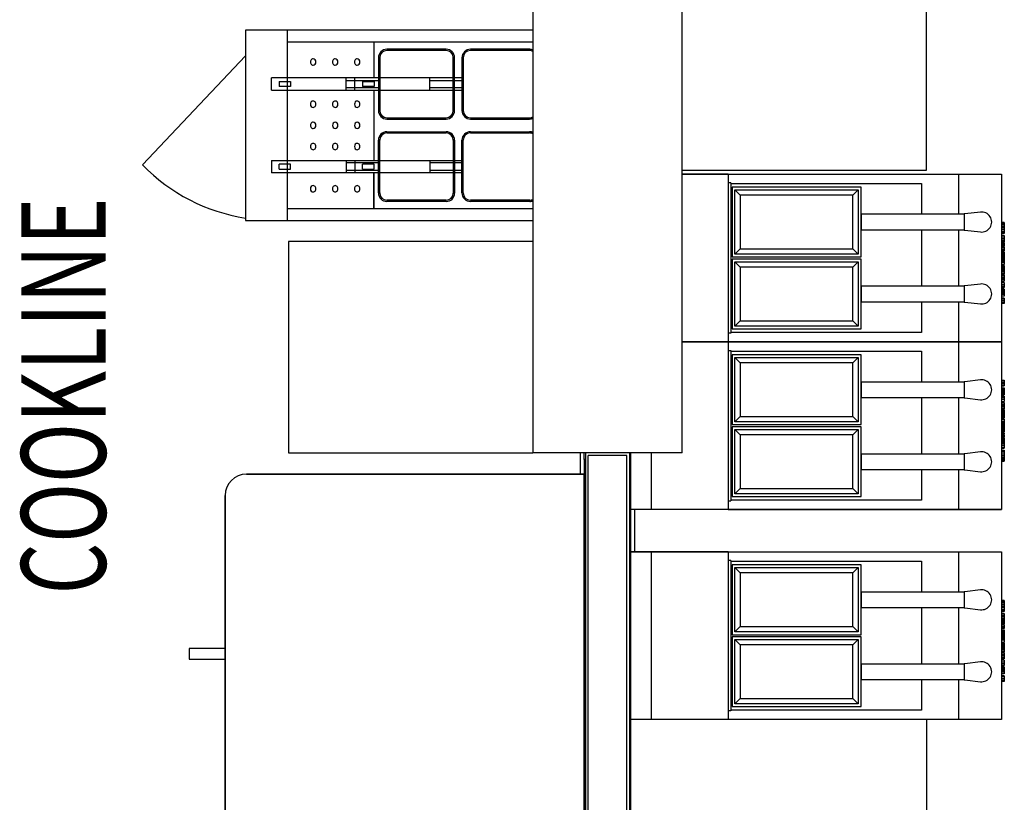
# Model space of a CAD drawing. Extents: x -18763 to 152779, y -147 to 50400.
# Drawn here: x -11322 to -8992, y 28752 to 30604 of the extents above; entities that cross this region are included whole.
import ezdxf

# ---------------------------------------------------------------- set-up
doc = ezdxf.new("R2010")
doc.units = 0
for name, color, linetype in [('X-2499-GF-B$0$A-GENM', 11, 'CONTINUOUS'), ('X-2499-GF-B$0$A-WALL', 8, 'CONTINUOUS'), ('X-2499-GF-B$0$A-WALL-1', 8, 'CONTINUOUS'), ('X-2499-GF-B$0$G-ANNO-TEXT-1', 31, 'CONTINUOUS'), ('X-2499-GF-B$0$Q-SPCQ', 11, 'CONTINUOUS'), ('X-2499-GF-B$0$Q-SPCQ-2', 11, 'CONTINUOUS'), ('X-XREF', 7, 'CONTINUOUS')]:
    doc.layers.add(name, color=color, linetype=linetype)
doc.styles.add('X-2499-GF-B$0$EDG', font='edg.shx', dxfattribs={"width": 0.9})

# ---------------------------------------------------------------- blocks, each defined once
blk = doc.blocks.new('X-2499-GF-B')
at = {"layer": 'X-2499-GF-B$0$A-GENM'}
for p, q in [((-9645.5, 30238.6), (-9754.5, 30238.6)), ((-9754.5, 30238.6), (-9645.5, 30238.6)), ((-9645.5, 30238.6), (-9100.1, 30238.6)), ((-9645.5, 30238.6), (-9645.5, 29841.8)), ((-9645.5, 30238.6), (-9100.1, 30238.6)), ((-9100.1, 30238.6), (-8998.5, 30238.6)), ((-9100.1, 30238.6), (-8998.5, 30238.6)), ((-9100.1, 30144.4), (-9100.1, 30238.6)), ((-8998.5, 30238.6), (-8998.5, 29841.8)), ((-9639.1, 30218), (-9645.5, 30218)), ((-9639.1, 30218), (-9639.1, 29862.4)), ((-9639.1, 30216.4), (-9188.3, 30216.4)), ((-9331.2, 30207.9), (-9636, 30207.9)), ((-9636, 30207.9), (-9636, 30125.3)), ((-9629.7, 30201.5), (-9337.6, 30201.5)), ((-9629.7, 30049.1), (-9629.7, 30201.5)), ((-9629.7, 30201.5), (-9617, 30188.8)), ((-9350.3, 30188.8), (-9337.6, 30201.5)), ((-9337.6, 30201.5), (-9337.6, 30049.1)), ((-9331.2, 30042.8), (-9331.2, 30207.9)), ((-9188.3, 30216.4), (-9188.3, 30144.4)), ((-9350.3, 30188.8), (-9617, 30188.8)), ((-9617, 30188.8), (-9617, 30061.8)), ((-9350.3, 30061.8), (-9350.3, 30188.8)), ((-9048.6, 30148.9), (-9085.3, 30144.4)), ((-9636, 30125.3), (-9636, 30042.8)), ((-9331.2, 30144.4), (-9086.9, 30144.4)), ((-9331.2, 30144.4), (-9331.2, 30106.3)), ((-9085.3, 30144.4), (-9086.9, 30144.4)), ((-9086.9, 30144.4), (-9086.9, 30106.3)), ((-9086.9, 30144.4), (-9086.9, 30106.3)), ((-9086.9, 30106.3), (-9331.2, 30106.3)), ((-9188.3, 30106.3), (-9188.3, 29974.1)), ((-9100.1, 29974.1), (-9100.1, 30106.3)), ((-9086.9, 30106.3), (-9085.3, 30106.3)), ((-9085.3, 30106.3), (-9048.6, 30101.8)), ((-8992.1, 30123.9), (-8998.5, 30123.9)), ((-8992.1, 30123.1), (-8998.5, 30123.1)), ((-8992.1, 30121.3), (-8998.5, 30121.3)), ((-8992.1, 30121.2), (-8998.5, 30121.2)), ((-8992.1, 30119.2), (-8998.5, 30119.2)), ((-8992.1, 30117.9), (-8998.5, 30117.9)), ((-8992.1, 30114.3), (-8998.5, 30114.3)), ((-8992.1, 30110.6), (-8998.5, 30110.6)), ((-8992.1, 30106.8), (-8998.5, 30106.8)), ((-8992.1, 30102.2), (-8998.5, 30102.2)), ((-8992.1, 30123.9), (-8992.1, 30123.1)), ((-8992.1, 30123.1), (-8992.1, 30121.3)), ((-8992.1, 30121.2), (-8992.1, 30119.2)), ((-8992.1, 30119.2), (-8992.1, 30117.9)), ((-8992.1, 30117.9), (-8992.1, 30114.3)), ((-8992.1, 30114.3), (-8992.1, 30110.6)), ((-8992.1, 30110.6), (-8992.1, 30106.8)), ((-8992.1, 30106.8), (-8992.1, 30102.2)), ((-8992.1, 30102.2), (-8992.1, 30098.8)), ((-8992.1, 30098.8), (-8998.5, 30098.8)), ((-8992.1, 30097.8), (-8998.5, 30097.8)), ((-8992.1, 30093.2), (-8998.5, 30093.2)), ((-8992.1, 30093.1), (-8998.5, 30093.1)), ((-8992.1, 30092.5), (-8998.5, 30092.5)), ((-8992.1, 30091.5), (-8998.5, 30091.5)), ((-8992.1, 30087.2), (-8998.5, 30087.2)), ((-8992.1, 30085.6), (-8998.5, 30085.6)), ((-8992.1, 30081.6), (-8998.5, 30081.6)), ((-8992.1, 30080), (-8998.5, 30080)), ((-8992.1, 30079.6), (-8998.5, 30079.6)), ((-8992.1, 30098.8), (-8992.1, 30097.8)), ((-8992.1, 30093.2), (-8992.1, 30092.5)), ((-8992.1, 30092.5), (-8992.1, 30091.5)), ((-8992.1, 30091.5), (-8992.1, 30087.2)), ((-8992.1, 30087.2), (-8992.1, 30085.6)), ((-8992.1, 30085.6), (-8992.1, 30081.6)), ((-8992.1, 30081.6), (-8992.1, 30080)), ((-8992.1, 30079.6), (-8992.1, 30077.4)), ((-9629.7, 30049.1), (-9617, 30061.8)), ((-9617, 30061.8), (-9350.3, 30061.8)), ((-9337.6, 30049.1), (-9350.3, 30061.8)), ((-8992.1, 30078.2), (-8998.5, 30078.2)), ((-8992.1, 30077.4), (-8998.5, 30077.4)), ((-8992.1, 30076.3), (-8998.5, 30076.3)), ((-8992.1, 30074.9), (-8998.5, 30074.9)), ((-8992.1, 30073.2), (-8998.5, 30073.2)), ((-8992.1, 30073.1), (-8998.5, 30073.1)), ((-8992.1, 30071.8), (-8998.5, 30071.8)), ((-8992.1, 30071.8), (-8998.5, 30071.8)), ((-8992.1, 30070), (-8998.5, 30070)), ((-8998.5, 30068.2), (-8992.1, 30068.2)), ((-8992.1, 30067.2), (-8998.5, 30067.2)), ((-8992.1, 30066.6), (-8998.5, 30066.6)), ((-8992.1, 30065.1), (-8998.5, 30065.1)), ((-8992.1, 30061.5), (-8998.5, 30061.5)), ((-8992.1, 30060.5), (-8998.5, 30060.5)), ((-8992.1, 30057.2), (-8998.5, 30057.2)), ((-8992.1, 30076.3), (-8992.1, 30074.9)), ((-8992.1, 30074.9), (-8992.1, 30073.1)), ((-8992.1, 30073.1), (-8992.1, 30071.8)), ((-8992.1, 30071.8), (-8992.1, 30070)), ((-8992.1, 30070), (-8992.1, 30068.2)), ((-8992.1, 30066.6), (-8992.1, 30061.5)), ((-8992.1, 30060.5), (-8992.1, 30057.2)), ((-9636, 30042.8), (-9331.2, 30042.8)), ((-9636, 30037.6), (-9636, 29955.1)), ((-9331.2, 30037.6), (-9636, 30037.6)), ((-9337.6, 30049.1), (-9629.7, 30049.1)), ((-9331.2, 29872.5), (-9331.2, 30037.6)), ((-8998.5, 30054.6), (-8992.1, 30054.6)), ((-8992.1, 30051.1), (-8998.5, 30051.1)), ((-8992.1, 30048.3), (-8998.5, 30048.3)), ((-8992.1, 30046.9), (-8998.5, 30046.9)), ((-8992.1, 30043.8), (-8998.5, 30043.8)), ((-8992.1, 30041.5), (-8998.5, 30041.5)), ((-8992.1, 30039.6), (-8998.5, 30039.6)), ((-8992.1, 30036.7), (-8998.5, 30036.7)), ((-8992.1, 30033.8), (-8998.5, 30033.8)), ((-8992.1, 30032.1), (-8998.5, 30032.1)), ((-8992.1, 30054.6), (-8992.1, 30051.2)), ((-8992.1, 30051.1), (-8992.1, 30048.3)), ((-8992.1, 30048.3), (-8992.1, 30046.9)), ((-8992.1, 30046.9), (-8992.1, 30043.8)), ((-8992.1, 30043.8), (-8992.1, 30041.5)), ((-8992.1, 30041.5), (-8992.1, 30039.6)), ((-8992.1, 30038.8), (-8992.1, 30036.7)), ((-8992.1, 30036.7), (-8992.1, 30033.8)), ((-8992.1, 30033.8), (-8992.1, 30032.1)), ((-8992.1, 30032.1), (-8992.1, 30031.5)), ((-9629.7, 29878.9), (-9629.7, 30031.3)), ((-9629.7, 30031.3), (-9337.6, 30031.3)), ((-9617, 30018.6), (-9629.7, 30031.3)), ((-9617, 30018.6), (-9617, 29891.6)), ((-9350.3, 30018.6), (-9617, 30018.6)), ((-9350.3, 30018.6), (-9337.6, 30031.3)), ((-9350.3, 29891.6), (-9350.3, 30018.6)), ((-9337.6, 30031.3), (-9337.6, 29878.9)), ((-8992.1, 30032.1), (-8998.5, 30032.1)), ((-8992.1, 30031.5), (-8998.5, 30031.5)), ((-8992.1, 30031.3), (-8998.5, 30031.3)), ((-8992.1, 30029.5), (-8998.5, 30029.5)), ((-8992.1, 30024.5), (-8998.5, 30024.5)), ((-8992.1, 30022.6), (-8998.5, 30022.6)), ((-8992.1, 30021.9), (-8998.5, 30021.9)), ((-8992.1, 30019.7), (-8998.5, 30019.7)), ((-8992.1, 30016.9), (-8998.5, 30016.9)), ((-8992.1, 30014.5), (-8998.5, 30014.5)), ((-8992.1, 30012.8), (-8998.5, 30012.8)), ((-8998.5, 30012.5), (-8992.1, 30012.5)), ((-8992.1, 30012), (-8998.5, 30012)), ((-8998.5, 30011.9), (-8992.1, 30011.9)), ((-8992.1, 30011.2), (-8998.5, 30011.2)), ((-8992.1, 30031.3), (-8992.1, 30029.5)), ((-8992.1, 30029.5), (-8992.1, 30024.5)), ((-8992.1, 30022.6), (-8992.1, 30021.9)), ((-8992.1, 30021.9), (-8992.1, 30019.7)), ((-8992.1, 30019.7), (-8992.1, 30016.9)), ((-8992.1, 30016.9), (-8992.1, 30014.5)), ((-8992.1, 30014.5), (-8992.1, 30012.8)), ((-8992.1, 30012.8), (-8992.1, 30011.9)), ((-8992.1, 30011.9), (-8992.1, 30011.2)), ((-8992.1, 30011.2), (-8992.1, 30007.9)), ((-8992.1, 30007.9), (-8998.5, 30007.9)), ((-8992.1, 30007.3), (-8998.5, 30007.3)), ((-8992.1, 30003.9), (-8998.5, 30003.9)), ((-8992.1, 30002.2), (-8998.5, 30002.2)), ((-8992.1, 30000.7), (-8998.5, 30000.7)), ((-8992.1, 29998.9), (-8998.5, 29998.9)), ((-8992.1, 29995), (-8998.5, 29995)), ((-8992.1, 29993.6), (-8998.5, 29993.6)), ((-8992.1, 29992.6), (-8998.5, 29992.6)), ((-8992.1, 29989), (-8998.5, 29989)), ((-8992.1, 29985.5), (-8998.5, 29985.5)), ((-8992.1, 30007.3), (-8992.1, 30003.9)), ((-8992.1, 30003.9), (-8992.1, 30002.2)), ((-8992.1, 30000.7), (-8992.1, 29998.9)), ((-8992.1, 29998.9), (-8992.1, 29995)), ((-8992.1, 29995), (-8992.1, 29993.6)), ((-8992.1, 29993.6), (-8992.1, 29992.6)), ((-8992.1, 29992.2), (-8992.1, 29989)), ((-8992.1, 29989), (-8992.1, 29985.5)), ((-9331.2, 29974.1), (-9086.9, 29974.1)), ((-9331.2, 29974.1), (-9331.2, 29936)), ((-9085.3, 29974.1), (-9086.9, 29974.1)), ((-9086.9, 29974.1), (-9086.9, 29936)), ((-9086.9, 29974.1), (-9086.9, 29936)), ((-9048.6, 29978.6), (-9085.3, 29974.1)), ((-8992.1, 29982.5), (-8998.5, 29982.5)), ((-8992.1, 29977.4), (-8998.5, 29977.4)), ((-8992.1, 29973.4), (-8998.5, 29973.4)), ((-8992.1, 29970.1), (-8998.5, 29970.1)), ((-8992.1, 29969.2), (-8998.5, 29969.2)), ((-8992.1, 29966.8), (-8998.5, 29966.8)), ((-8992.1, 29966.1), (-8998.5, 29966.1)), ((-8992.1, 29963.7), (-8998.5, 29963.7)), ((-8992.1, 29982.5), (-8992.1, 29977.4)), ((-8992.1, 29977.4), (-8992.1, 29973.4)), ((-8992.1, 29973.4), (-8992.1, 29970.1)), ((-8992.1, 29966.8), (-8992.1, 29966.1)), ((-8992.1, 29966.1), (-8992.1, 29963.7)), ((-8992.1, 29963.7), (-8992.1, 29961.1)), ((-9636, 29955.1), (-9636, 29872.5)), ((-8992.1, 29961.1), (-8998.5, 29961.1)), ((-8992.1, 29958.6), (-8998.5, 29958.6)), ((-8992.1, 29957), (-8998.5, 29957)), ((-8992.1, 29956.4), (-8998.5, 29956.4)), ((-8992.1, 29956.2), (-8998.5, 29956.2)), ((-8992.1, 29953.9), (-8998.5, 29953.9)), ((-8992.1, 29950.2), (-8998.5, 29950.2)), ((-8992.1, 29945.5), (-8998.5, 29945.5)), ((-8992.1, 29945.3), (-8998.5, 29945.3)), ((-8992.1, 29944.7), (-8998.5, 29944.7)), ((-8992.1, 29943.7), (-8998.5, 29943.7)), ((-8992.1, 29939.4), (-8998.5, 29939.4)), ((-8992.1, 29961.1), (-8992.1, 29958.6)), ((-8992.1, 29958.6), (-8992.1, 29957)), ((-8992.1, 29957), (-8992.1, 29956.4)), ((-8992.1, 29956.2), (-8992.1, 29953.9)), ((-8992.1, 29953.9), (-8992.1, 29950.2)), ((-8992.1, 29945.5), (-8992.1, 29944.7)), ((-8992.1, 29944.7), (-8992.1, 29943.7)), ((-8992.1, 29943.7), (-8992.1, 29939.4)), ((-8992.1, 29939.4), (-8992.1, 29937.9)), ((-9086.9, 29936), (-9331.2, 29936)), ((-9188.3, 29936), (-9188.3, 29864)), ((-9100.1, 29841.8), (-9100.1, 29936)), ((-9086.9, 29936), (-9085.3, 29936)), ((-9085.3, 29936), (-9048.6, 29931.5)), ((-8992.1, 29937.9), (-8998.5, 29937.9)), ((-8992.1, 29933.9), (-8998.5, 29933.9)), ((-8992.1, 29932.2), (-8998.5, 29932.2)), ((-8992.1, 29937.9), (-8992.1, 29933.9)), ((-8992.1, 29933.9), (-8992.1, 29932.2)), ((-9636, 29872.5), (-9331.2, 29872.5)), ((-9617, 29891.6), (-9629.7, 29878.9)), ((-9337.6, 29878.9), (-9629.7, 29878.9)), ((-9617, 29891.6), (-9350.3, 29891.6)), ((-9337.6, 29878.9), (-9350.3, 29891.6)), ((-9639.1, 29862.4), (-9645.5, 29862.4)), ((-9188.3, 29864), (-9639.1, 29864)), ((-9645.5, 29841.8), (-9754.5, 29841.8)), ((-9754.5, 29841.8), (-9645.5, 29841.8)), ((-9100.1, 29841.8), (-9645.5, 29841.8)), ((-9645.5, 29841.8), (-9645.5, 29444.9)), ((-9645.5, 29841.8), (-9100.1, 29841.8)), ((-8998.5, 29841.8), (-9100.1, 29841.8)), ((-9100.1, 29841.8), (-8998.5, 29841.8)), ((-9100.1, 29747.5), (-9100.1, 29841.8)), ((-8998.5, 29841.8), (-8998.5, 29444.9)), ((-9645.5, 29821.1), (-9639.1, 29821.1)), ((-9639.1, 29821.1), (-9639.1, 29465.5)), ((-9639.1, 29819.5), (-9188.3, 29819.5)), ((-9331.2, 29811), (-9636, 29811)), ((-9636, 29811), (-9636, 29728.5)), ((-9629.7, 29804.7), (-9337.6, 29804.7)), ((-9629.7, 29652.3), (-9629.7, 29804.7)), ((-9629.7, 29804.7), (-9617, 29792)), ((-9350.3, 29792), (-9337.6, 29804.7)), ((-9337.6, 29804.7), (-9337.6, 29652.3)), ((-9331.2, 29645.9), (-9331.2, 29811)), ((-9188.3, 29819.5), (-9188.3, 29747.5)), ((-9350.3, 29792), (-9617, 29792)), ((-9617, 29792), (-9617, 29665)), ((-9350.3, 29665), (-9350.3, 29792)), ((-9331.2, 29747.5), (-9086.9, 29747.5)), ((-9331.2, 29747.5), (-9331.2, 29709.4)), ((-9085.3, 29747.5), (-9086.9, 29747.5)), ((-9086.9, 29747.5), (-9086.9, 29709.4)), ((-9086.9, 29747.5), (-9086.9, 29709.4)), ((-9048.6, 29752), (-9085.3, 29747.5)), ((-8998.5, 29751.4), (-8992.1, 29751.4)), ((-8998.5, 29749.7), (-8992.1, 29749.7)), ((-8998.5, 29745.7), (-8992.1, 29745.7)), ((-8998.5, 29744.1), (-8992.1, 29744.1)), ((-8998.5, 29739.8), (-8992.1, 29739.8)), ((-8998.5, 29738.8), (-8992.1, 29738.8)), ((-8998.5, 29738.2), (-8992.1, 29738.2)), ((-8998.5, 29738.1), (-8992.1, 29738.1)), ((-8998.5, 29733.3), (-8992.1, 29733.3)), ((-8998.5, 29729.7), (-8992.1, 29729.7)), ((-8992.1, 29751.4), (-8992.1, 29749.7)), ((-8992.1, 29749.7), (-8992.1, 29745.7)), ((-8992.1, 29745.7), (-8992.1, 29744.1)), ((-8992.1, 29744.1), (-8992.1, 29739.8)), ((-8992.1, 29739.8), (-8992.1, 29738.8)), ((-8992.1, 29738.8), (-8992.1, 29738.1)), ((-8992.1, 29733.3), (-8992.1, 29729.7)), ((-8992.1, 29729.7), (-8992.1, 29727.4)), ((-9636, 29728.5), (-9636, 29645.9)), ((-9086.9, 29709.4), (-9331.2, 29709.4)), ((-9188.3, 29709.4), (-9188.3, 29577.2)), ((-9100.1, 29577.2), (-9100.1, 29709.4)), ((-9086.9, 29709.4), (-9085.3, 29709.4)), ((-9085.3, 29709.4), (-9048.6, 29704.9)), ((-8998.5, 29727.4), (-8992.1, 29727.4)), ((-8998.5, 29727.1), (-8992.1, 29727.1)), ((-8998.5, 29726.5), (-8992.1, 29726.5)), ((-8998.5, 29724.9), (-8992.1, 29724.9)), ((-8998.5, 29722.5), (-8992.1, 29722.5)), ((-8998.5, 29719.8), (-8992.1, 29719.8)), ((-8998.5, 29717.5), (-8992.1, 29717.5)), ((-8998.5, 29716.7), (-8992.1, 29716.7)), ((-8998.5, 29714.4), (-8992.1, 29714.4)), ((-8998.5, 29713.4), (-8992.1, 29713.4)), ((-8998.5, 29710.1), (-8992.1, 29710.1)), ((-8998.5, 29706.1), (-8992.1, 29706.1)), ((-8992.1, 29727.1), (-8992.1, 29726.5)), ((-8992.1, 29726.5), (-8992.1, 29724.9)), ((-8992.1, 29724.9), (-8992.1, 29722.5)), ((-8992.1, 29722.5), (-8992.1, 29719.8)), ((-8992.1, 29719.8), (-8992.1, 29717.5)), ((-8992.1, 29717.5), (-8992.1, 29716.7)), ((-8992.1, 29713.4), (-8992.1, 29710.1)), ((-8992.1, 29710.1), (-8992.1, 29706.1)), ((-8992.1, 29706.1), (-8992.1, 29701)), ((-8998.5, 29701), (-8992.1, 29701)), ((-8998.5, 29698.1), (-8992.1, 29698.1)), ((-8998.5, 29694.5), (-8992.1, 29694.5)), ((-8998.5, 29690.9), (-8992.1, 29690.9)), ((-8998.5, 29690), (-8992.1, 29690)), ((-8998.5, 29688.5), (-8992.1, 29688.5)), ((-8998.5, 29684.6), (-8992.1, 29684.6)), ((-8998.5, 29682.8), (-8992.1, 29682.8)), ((-8992.1, 29698.1), (-8992.1, 29694.5)), ((-8992.1, 29694.5), (-8992.1, 29691.3)), ((-8992.1, 29690.9), (-8992.1, 29690)), ((-8992.1, 29690), (-8992.1, 29688.5)), ((-8992.1, 29688.5), (-8992.1, 29684.6)), ((-8992.1, 29684.6), (-8992.1, 29682.8)), ((-9629.7, 29652.3), (-9617, 29665)), ((-9617, 29665), (-9350.3, 29665)), ((-9337.6, 29652.3), (-9350.3, 29665)), ((-8998.5, 29681.3), (-8992.1, 29681.3)), ((-8998.5, 29679.7), (-8992.1, 29679.7)), ((-8998.5, 29676.2), (-8992.1, 29676.2)), ((-8998.5, 29675.6), (-8992.1, 29675.6)), ((-8998.5, 29672.4), (-8992.1, 29672.4)), ((-8992.1, 29671.6), (-8998.5, 29671.6)), ((-8998.5, 29671.5), (-8992.1, 29671.5)), ((-8992.1, 29671), (-8998.5, 29671)), ((-8998.5, 29670.8), (-8992.1, 29670.8)), ((-8998.5, 29669.1), (-8992.1, 29669.1)), ((-8998.5, 29666.6), (-8992.1, 29666.6)), ((-8998.5, 29663.8), (-8992.1, 29663.8)), ((-8998.5, 29661.6), (-8992.1, 29661.6)), ((-8998.5, 29660.9), (-8992.1, 29660.9)), ((-8992.1, 29681.3), (-8992.1, 29679.7)), ((-8992.1, 29679.7), (-8992.1, 29676.2)), ((-8992.1, 29675.6), (-8992.1, 29672.4)), ((-8992.1, 29672.4), (-8992.1, 29671.6)), ((-8992.1, 29671.6), (-8992.1, 29670.8)), ((-8992.1, 29670.8), (-8992.1, 29669.1)), ((-8992.1, 29669.1), (-8992.1, 29666.6)), ((-8992.1, 29666.6), (-8992.1, 29663.8)), ((-8992.1, 29663.8), (-8992.1, 29661.6)), ((-8992.1, 29661.6), (-8992.1, 29660.9)), ((-9636, 29645.9), (-9331.2, 29645.9)), ((-9636, 29640.7), (-9636, 29558.2)), ((-9331.2, 29640.7), (-9636, 29640.7)), ((-9337.6, 29652.3), (-9629.7, 29652.3)), ((-9331.2, 29475.6), (-9331.2, 29640.7)), ((-8998.5, 29659), (-8992.1, 29659)), ((-8998.5, 29654.1), (-8992.1, 29654.1)), ((-8998.5, 29652.2), (-8992.1, 29652.2)), ((-8998.5, 29652), (-8992.1, 29652)), ((-8998.5, 29651.5), (-8992.1, 29651.5)), ((-8998.5, 29651.4), (-8992.1, 29651.4)), ((-8998.5, 29649.7), (-8992.1, 29649.7)), ((-8998.5, 29646.8), (-8992.1, 29646.8)), ((-8998.5, 29644), (-8992.1, 29644)), ((-8998.5, 29642), (-8992.1, 29642)), ((-8998.5, 29639.7), (-8992.1, 29639.7)), ((-8998.5, 29636.6), (-8992.1, 29636.6)), ((-8992.1, 29659), (-8992.1, 29654.1)), ((-8992.1, 29654.1), (-8992.1, 29652.2)), ((-8992.1, 29652), (-8992.1, 29651.4)), ((-8992.1, 29651.4), (-8992.1, 29649.7)), ((-8992.1, 29649.7), (-8992.1, 29646.8)), ((-8992.1, 29646.8), (-8992.1, 29644.8)), ((-8992.1, 29644), (-8992.1, 29642)), ((-8992.1, 29642), (-8992.1, 29639.7)), ((-8992.1, 29639.7), (-8992.1, 29636.6)), ((-8992.1, 29636.6), (-8992.1, 29635.2)), ((-9629.7, 29482), (-9629.7, 29634.4)), ((-9629.7, 29634.4), (-9337.6, 29634.4)), ((-9617, 29621.7), (-9629.7, 29634.4)), ((-9617, 29621.7), (-9617, 29494.7)), ((-9350.3, 29621.7), (-9617, 29621.7)), ((-9350.3, 29621.7), (-9337.6, 29634.4)), ((-9350.3, 29494.7), (-9350.3, 29621.7)), ((-9337.6, 29634.4), (-9337.6, 29482)), ((-8998.5, 29635.2), (-8992.1, 29635.2)), ((-8998.5, 29632.5), (-8992.1, 29632.5)), ((-8992.1, 29629), (-8998.5, 29629)), ((-8998.5, 29626.4), (-8992.1, 29626.4)), ((-8998.5, 29623.1), (-8992.1, 29623.1)), ((-8998.5, 29622), (-8992.1, 29622)), ((-8998.5, 29618.5), (-8992.1, 29618.5)), ((-8998.5, 29616.9), (-8992.1, 29616.9)), ((-8998.5, 29616.3), (-8992.1, 29616.3)), ((-8992.1, 29615.4), (-8998.5, 29615.4)), ((-8998.5, 29613.6), (-8992.1, 29613.6)), ((-8992.1, 29635.2), (-8992.1, 29632.5)), ((-8992.1, 29632.3), (-8992.1, 29629)), ((-8992.1, 29626.4), (-8992.1, 29623.1)), ((-8992.1, 29622), (-8992.1, 29616.9)), ((-8992.1, 29615.4), (-8992.1, 29613.6)), ((-8992.1, 29613.6), (-8992.1, 29611.7)), ((-8998.5, 29611.8), (-8992.1, 29611.8)), ((-8998.5, 29611.7), (-8992.1, 29611.7)), ((-8998.5, 29610.5), (-8992.1, 29610.5)), ((-8998.5, 29610.3), (-8992.1, 29610.3)), ((-8998.5, 29608.7), (-8992.1, 29608.7)), ((-8998.5, 29607.2), (-8992.1, 29607.2)), ((-8998.5, 29606.1), (-8992.1, 29606.1)), ((-8998.5, 29605.3), (-8992.1, 29605.3)), ((-8998.5, 29603.9), (-8992.1, 29603.9)), ((-8998.5, 29603.6), (-8992.1, 29603.6)), ((-8998.5, 29601.9), (-8992.1, 29601.9)), ((-8998.5, 29597.9), (-8992.1, 29597.9)), ((-8998.5, 29596.4), (-8992.1, 29596.4)), ((-8998.5, 29592), (-8992.1, 29592)), ((-8998.5, 29591), (-8992.1, 29591)), ((-8998.5, 29590.5), (-8992.1, 29590.5)), ((-8998.5, 29590.3), (-8992.1, 29590.3)), ((-8992.1, 29611.7), (-8992.1, 29610.5)), ((-8992.1, 29610.5), (-8992.1, 29608.7)), ((-8992.1, 29608.7), (-8992.1, 29607.2)), ((-8992.1, 29606.1), (-8992.1, 29603.9)), ((-8992.1, 29603.6), (-8992.1, 29601.9)), ((-8992.1, 29601.9), (-8992.1, 29597.9)), ((-8992.1, 29597.9), (-8992.1, 29596.4)), ((-8992.1, 29596.4), (-8992.1, 29592)), ((-8992.1, 29592), (-8992.1, 29591)), ((-8992.1, 29591), (-8992.1, 29590.3)), ((-9827, 29444.9), (-9827, 29579)), ((-9331.2, 29577.2), (-9086.9, 29577.2)), ((-9331.2, 29577.2), (-9331.2, 29539.1)), ((-9085.3, 29577.2), (-9086.9, 29577.2)), ((-9086.9, 29577.2), (-9086.9, 29539.1)), ((-9086.9, 29577.2), (-9086.9, 29539.1)), ((-9048.6, 29581.8), (-9085.3, 29577.2)), ((-8998.5, 29585.7), (-8992.1, 29585.7)), ((-8998.5, 29584.7), (-8992.1, 29584.7)), ((-8998.5, 29581.4), (-8992.1, 29581.4)), ((-8998.5, 29576.7), (-8992.1, 29576.7)), ((-8998.5, 29573), (-8992.1, 29573)), ((-8998.5, 29569.2), (-8992.1, 29569.2)), ((-8992.1, 29585.7), (-8992.1, 29584.7)), ((-8992.1, 29584.7), (-8992.1, 29581.4)), ((-8992.1, 29581.4), (-8992.1, 29576.7)), ((-8992.1, 29576.7), (-8992.1, 29573)), ((-8992.1, 29573), (-8992.1, 29569.2)), ((-8992.1, 29569.2), (-8992.1, 29565.6)), ((-9636, 29558.2), (-9636, 29475.6)), ((-8998.5, 29565.6), (-8992.1, 29565.6)), ((-8998.5, 29564.3), (-8992.1, 29564.3)), ((-8998.5, 29562.3), (-8992.1, 29562.3)), ((-8998.5, 29562.2), (-8992.1, 29562.2)), ((-8998.5, 29560.4), (-8992.1, 29560.4)), ((-8998.5, 29559.7), (-8992.1, 29559.7)), ((-8992.1, 29565.6), (-8992.1, 29564.3)), ((-8992.1, 29564.3), (-8992.1, 29562.3)), ((-8992.1, 29562.2), (-8992.1, 29560.4)), ((-8992.1, 29560.4), (-8992.1, 29559.7)), ((-9086.9, 29539.1), (-9331.2, 29539.1)), ((-9188.3, 29539.1), (-9188.3, 29467.1)), ((-9100.1, 29444.9), (-9100.1, 29539.1)), ((-9086.9, 29539.1), (-9085.3, 29539.1)), ((-9085.3, 29539.1), (-9048.6, 29534.6)), ((-9636, 29475.6), (-9331.2, 29475.6)), ((-9617, 29494.7), (-9629.7, 29482)), ((-9337.6, 29482), (-9629.7, 29482)), ((-9617, 29494.7), (-9350.3, 29494.7)), ((-9337.6, 29482), (-9350.3, 29494.7)), ((-9645.5, 29465.5), (-9639.1, 29465.5)), ((-9188.3, 29467.1), (-9639.1, 29467.1)), ((-9827, 29444.9), (-9876, 29444.9)), ((-9827, 29444.9), (-9876, 29444.9)), ((-9645.5, 29444.9), (-9827, 29444.9)), ((-9645.5, 29444.9), (-9827, 29444.9)), ((-9645.5, 29444.9), (-9100.1, 29444.9)), ((-9100.1, 29444.9), (-9645.5, 29444.9)), ((-9100.1, 29444.9), (-8998.5, 29444.9)), ((-8998.5, 29444.9), (-9100.1, 29444.9)), ((-9827, 29344.9), (-9876, 29344.9)), ((-9876, 29344.9), (-9827, 29344.9)), ((-9645.5, 29344.9), (-9827, 29344.9)), ((-9827, 29344.9), (-9645.5, 29344.9)), ((-9827, 28948), (-9827, 29344.9)), ((-9645.5, 29344.9), (-9100.1, 29344.9)), ((-9645.5, 29344.9), (-9645.5, 28948)), ((-9645.5, 29344.9), (-9100.1, 29344.9)), ((-9100.1, 29344.9), (-8998.5, 29344.9)), ((-9100.1, 29344.9), (-8998.5, 29344.9)), ((-9100.1, 29250.6), (-9100.1, 29344.9)), ((-8998.5, 29344.9), (-8998.5, 28948)), ((-9639.1, 29324.3), (-9645.5, 29324.3)), ((-9639.1, 29324.3), (-9639.1, 28968.7)), ((-9639.1, 29322.7), (-9188.3, 29322.7)), ((-9331.2, 29314.1), (-9636, 29314.1)), ((-9636, 29314.1), (-9636, 29231.6)), ((-9331.2, 29149), (-9331.2, 29314.1)), ((-9188.3, 29322.7), (-9188.3, 29250.6)), ((-9629.7, 29307.8), (-9337.6, 29307.8)), ((-9629.7, 29155.4), (-9629.7, 29307.8)), ((-9629.7, 29307.8), (-9617, 29295.1)), ((-9350.3, 29295.1), (-9617, 29295.1)), ((-9617, 29295.1), (-9617, 29168.1)), ((-9350.3, 29295.1), (-9337.6, 29307.8)), ((-9350.3, 29168.1), (-9350.3, 29295.1)), ((-9337.6, 29307.8), (-9337.6, 29155.4)), ((-9331.2, 29250.6), (-9086.9, 29250.6)), ((-9331.2, 29250.6), (-9331.2, 29212.5)), ((-9085.3, 29250.6), (-9086.9, 29250.6)), ((-9086.9, 29250.6), (-9086.9, 29212.5)), ((-9086.9, 29250.6), (-9086.9, 29212.5)), ((-9048.6, 29255.1), (-9085.3, 29250.6)), ((-9636, 29231.6), (-9636, 29149)), ((-8992.1, 29230.1), (-8998.5, 29230.1)), ((-8992.1, 29229.4), (-8998.5, 29229.4)), ((-8992.1, 29227.6), (-8998.5, 29227.6)), ((-8992.1, 29227.5), (-8998.5, 29227.5)), ((-8992.1, 29225.5), (-8998.5, 29225.5)), ((-8992.1, 29224.2), (-8998.5, 29224.2)), ((-8992.1, 29220.6), (-8998.5, 29220.6)), ((-8992.1, 29216.8), (-8998.5, 29216.8)), ((-8992.1, 29230.1), (-8992.1, 29229.4)), ((-8992.1, 29229.4), (-8992.1, 29227.6)), ((-8992.1, 29227.5), (-8992.1, 29225.5)), ((-8992.1, 29225.5), (-8992.1, 29224.2)), ((-8992.1, 29224.2), (-8992.1, 29220.6)), ((-8992.1, 29220.6), (-8992.1, 29216.8)), ((-8992.1, 29216.8), (-8992.1, 29213)), ((-9086.9, 29212.5), (-9331.2, 29212.5)), ((-9188.3, 29212.5), (-9188.3, 29080.4)), ((-9100.1, 29080.4), (-9100.1, 29212.5)), ((-9086.9, 29212.5), (-9085.3, 29212.5)), ((-9085.3, 29212.5), (-9048.6, 29208)), ((-8992.1, 29213), (-8998.5, 29213)), ((-8992.1, 29208.4), (-8998.5, 29208.4)), ((-8992.1, 29205.1), (-8998.5, 29205.1)), ((-8992.1, 29204.1), (-8998.5, 29204.1)), ((-8992.1, 29199.5), (-8998.5, 29199.5)), ((-8992.1, 29199.3), (-8998.5, 29199.3)), ((-8992.1, 29198.7), (-8998.5, 29198.7)), ((-8992.1, 29197.8), (-8998.5, 29197.8)), ((-8992.1, 29193.4), (-8998.5, 29193.4)), ((-8992.1, 29213), (-8992.1, 29208.4)), ((-8992.1, 29208.4), (-8992.1, 29205.1)), ((-8992.1, 29205.1), (-8992.1, 29204.1)), ((-8992.1, 29199.5), (-8992.1, 29198.7)), ((-8992.1, 29198.7), (-8992.1, 29197.8)), ((-8992.1, 29197.8), (-8992.1, 29193.4)), ((-8992.1, 29193.4), (-8992.1, 29191.9)), ((-8992.1, 29191.9), (-8998.5, 29191.9)), ((-8992.1, 29187.9), (-8998.5, 29187.9)), ((-8992.1, 29186.2), (-8998.5, 29186.2)), ((-8992.1, 29185.9), (-8998.5, 29185.9)), ((-8992.1, 29184.5), (-8998.5, 29184.5)), ((-8992.1, 29183.6), (-8998.5, 29183.6)), ((-8992.1, 29182.6), (-8998.5, 29182.6)), ((-8992.1, 29181.1), (-8998.5, 29181.1)), ((-8992.1, 29179.5), (-8998.5, 29179.5)), ((-8992.1, 29179.3), (-8998.5, 29179.3)), ((-8992.1, 29178), (-8998.5, 29178)), ((-8992.1, 29178), (-8998.5, 29178)), ((-8992.1, 29176.2), (-8998.5, 29176.2)), ((-8998.5, 29174.4), (-8992.1, 29174.4)), ((-8992.1, 29173.5), (-8998.5, 29173.5)), ((-8992.1, 29172.9), (-8998.5, 29172.9)), ((-8992.1, 29171.3), (-8998.5, 29171.3)), ((-8992.1, 29191.9), (-8992.1, 29187.9)), ((-8992.1, 29187.9), (-8992.1, 29186.2)), ((-8992.1, 29185.9), (-8992.1, 29183.6)), ((-8992.1, 29182.6), (-8992.1, 29181.1)), ((-8992.1, 29181.1), (-8992.1, 29179.3)), ((-8992.1, 29179.3), (-8992.1, 29178)), ((-8992.1, 29178), (-8992.1, 29176.2)), ((-8992.1, 29176.2), (-8992.1, 29174.4)), ((-8992.1, 29172.9), (-8992.1, 29167.8)), ((-9636, 29149), (-9331.2, 29149)), ((-9629.7, 29155.4), (-9617, 29168.1)), ((-9337.6, 29155.4), (-9629.7, 29155.4)), ((-9617, 29168.1), (-9350.3, 29168.1)), ((-9337.6, 29155.4), (-9350.3, 29168.1)), ((-8992.1, 29167.8), (-8998.5, 29167.8)), ((-8992.1, 29166.7), (-8998.5, 29166.7)), ((-8992.1, 29163.4), (-8998.5, 29163.4)), ((-8998.5, 29160.8), (-8992.1, 29160.8)), ((-8992.1, 29157.3), (-8998.5, 29157.3)), ((-8992.1, 29154.6), (-8998.5, 29154.6)), ((-8992.1, 29153.1), (-8998.5, 29153.1)), ((-8992.1, 29150.1), (-8998.5, 29150.1)), ((-8992.1, 29147.8), (-8998.5, 29147.8)), ((-8992.1, 29166.7), (-8992.1, 29163.4)), ((-8992.1, 29160.8), (-8992.1, 29157.5)), ((-8992.1, 29157.3), (-8992.1, 29154.6)), ((-8992.1, 29154.6), (-8992.1, 29153.1)), ((-8992.1, 29153.1), (-8992.1, 29150.1)), ((-8992.1, 29150.1), (-8992.1, 29147.8)), ((-8992.1, 29147.8), (-8992.1, 29145.8)), ((-9636, 29143.9), (-9636, 29061.3)), ((-9331.2, 29143.9), (-9636, 29143.9)), ((-9629.7, 28985.1), (-9629.7, 29137.5)), ((-9629.7, 29137.5), (-9337.6, 29137.5)), ((-9617, 29124.8), (-9629.7, 29137.5)), ((-9617, 29124.8), (-9617, 28997.8)), ((-9350.3, 29124.8), (-9617, 29124.8)), ((-9350.3, 29124.8), (-9337.6, 29137.5)), ((-9350.3, 28997.8), (-9350.3, 29124.8)), ((-9337.6, 29137.5), (-9337.6, 28985.1)), ((-9331.2, 28978.8), (-9331.2, 29143.9)), ((-8992.1, 29145.8), (-8998.5, 29145.8)), ((-8992.1, 29143), (-8998.5, 29143)), ((-8992.1, 29140.1), (-8998.5, 29140.1)), ((-8992.1, 29138.4), (-8998.5, 29138.4)), ((-8992.1, 29138.3), (-8998.5, 29138.3)), ((-8992.1, 29137.7), (-8998.5, 29137.7)), ((-8992.1, 29137.6), (-8998.5, 29137.6)), ((-8992.1, 29135.7), (-8998.5, 29135.7)), ((-8992.1, 29130.8), (-8998.5, 29130.8)), ((-8992.1, 29128.9), (-8998.5, 29128.9)), ((-8992.1, 29128.2), (-8998.5, 29128.2)), ((-8992.1, 29126), (-8998.5, 29126)), ((-8992.1, 29145), (-8992.1, 29143)), ((-8992.1, 29143), (-8992.1, 29140.1)), ((-8992.1, 29140.1), (-8992.1, 29138.4)), ((-8992.1, 29138.4), (-8992.1, 29137.7)), ((-8992.1, 29137.6), (-8992.1, 29135.7)), ((-8992.1, 29135.7), (-8992.1, 29130.8)), ((-8992.1, 29128.9), (-8992.1, 29128.2)), ((-8992.1, 29128.2), (-8992.1, 29126)), ((-8992.1, 29126), (-8992.1, 29123.2)), ((-8992.1, 29123.2), (-8998.5, 29123.2)), ((-8992.1, 29120.7), (-8998.5, 29120.7)), ((-8992.1, 29119), (-8998.5, 29119)), ((-8998.5, 29118.8), (-8992.1, 29118.8)), ((-8998.5, 29118.2), (-8992.1, 29118.2)), ((-8992.1, 29118.2), (-8998.5, 29118.2)), ((-8992.1, 29117.4), (-8998.5, 29117.4)), ((-8992.1, 29114.2), (-8998.5, 29114.2)), ((-8992.1, 29113.6), (-8998.5, 29113.6)), ((-8992.1, 29110.1), (-8998.5, 29110.1)), ((-8992.1, 29108.5), (-8998.5, 29108.5)), ((-8992.1, 29107), (-8998.5, 29107)), ((-8992.1, 29105.1), (-8998.5, 29105.1)), ((-8992.1, 29101.3), (-8998.5, 29101.3)), ((-8992.1, 29123.2), (-8992.1, 29120.7)), ((-8992.1, 29120.7), (-8992.1, 29119)), ((-8992.1, 29119), (-8992.1, 29118.2)), ((-8992.1, 29118.2), (-8992.1, 29117.4)), ((-8992.1, 29117.4), (-8992.1, 29114.2)), ((-8992.1, 29113.6), (-8992.1, 29110.1)), ((-8992.1, 29110.1), (-8992.1, 29108.5)), ((-8992.1, 29107), (-8992.1, 29105.1)), ((-8992.1, 29105.1), (-8992.1, 29101.3)), ((-8992.1, 29101.3), (-8992.1, 29099.8)), ((-9331.2, 29080.4), (-9086.9, 29080.4)), ((-9331.2, 29080.4), (-9331.2, 29042.3)), ((-9085.3, 29080.4), (-9086.9, 29080.4)), ((-9086.9, 29080.4), (-9086.9, 29042.3)), ((-9086.9, 29080.4), (-9086.9, 29042.3)), ((-9048.6, 29084.9), (-9085.3, 29080.4)), ((-8992.1, 29099.8), (-8998.5, 29099.8)), ((-8992.1, 29098.9), (-8998.5, 29098.9)), ((-8992.1, 29095.3), (-8998.5, 29095.3)), ((-8992.1, 29091.7), (-8998.5, 29091.7)), ((-8992.1, 29088.8), (-8998.5, 29088.8)), ((-8992.1, 29083.7), (-8998.5, 29083.7)), ((-8992.1, 29079.7), (-8998.5, 29079.7)), ((-8992.1, 29099.8), (-8992.1, 29098.9)), ((-8992.1, 29098.5), (-8992.1, 29095.3)), ((-8992.1, 29095.3), (-8992.1, 29091.7)), ((-8992.1, 29088.8), (-8992.1, 29083.7)), ((-8992.1, 29083.7), (-8992.1, 29079.7)), ((-8992.1, 29079.7), (-8992.1, 29076.3)), ((-9636, 29061.3), (-9636, 28978.8)), ((-8992.1, 29076.3), (-8998.5, 29076.3)), ((-8992.1, 29075.4), (-8998.5, 29075.4)), ((-8992.1, 29073.1), (-8998.5, 29073.1)), ((-8992.1, 29072.3), (-8998.5, 29072.3)), ((-8992.1, 29070), (-8998.5, 29070)), ((-8992.1, 29067.3), (-8998.5, 29067.3)), ((-8992.1, 29064.9), (-8998.5, 29064.9)), ((-8992.1, 29063.3), (-8998.5, 29063.3)), ((-8992.1, 29062.7), (-8998.5, 29062.7)), ((-8992.1, 29062.4), (-8998.5, 29062.4)), ((-8992.1, 29060.1), (-8998.5, 29060.1)), ((-8992.1, 29056.5), (-8998.5, 29056.5)), ((-8992.1, 29073.1), (-8992.1, 29072.3)), ((-8992.1, 29072.3), (-8992.1, 29070)), ((-8992.1, 29070), (-8992.1, 29067.3)), ((-8992.1, 29067.3), (-8992.1, 29064.9)), ((-8992.1, 29064.9), (-8992.1, 29063.3)), ((-8992.1, 29063.3), (-8992.1, 29062.7)), ((-8992.1, 29062.4), (-8992.1, 29060.1)), ((-8992.1, 29060.1), (-8992.1, 29056.5)), ((-9086.9, 29042.3), (-9331.2, 29042.3)), ((-9188.3, 29042.3), (-9188.3, 28970.2)), ((-9100.1, 28948), (-9100.1, 29042.3)), ((-9086.9, 29042.3), (-9085.3, 29042.3)), ((-9085.3, 29042.3), (-9048.6, 29037.8)), ((-8992.1, 29051.7), (-8998.5, 29051.7)), ((-8992.1, 29051.5), (-8998.5, 29051.5)), ((-8992.1, 29051), (-8998.5, 29051)), ((-8992.1, 29050), (-8998.5, 29050)), ((-8992.1, 29045.7), (-8998.5, 29045.7)), ((-8992.1, 29044.1), (-8998.5, 29044.1)), ((-8992.1, 29040.1), (-8998.5, 29040.1)), ((-8992.1, 29038.4), (-8998.5, 29038.4)), ((-8992.1, 29051.7), (-8992.1, 29051)), ((-8992.1, 29051), (-8992.1, 29050)), ((-8992.1, 29050), (-8992.1, 29045.7)), ((-8992.1, 29045.7), (-8992.1, 29044.1)), ((-8992.1, 29044.1), (-8992.1, 29040.1)), ((-8992.1, 29040.1), (-8992.1, 29038.4)), ((-9617, 28997.8), (-9629.7, 28985.1)), ((-9337.6, 28985.1), (-9629.7, 28985.1)), ((-9617, 28997.8), (-9350.3, 28997.8)), ((-9337.6, 28985.1), (-9350.3, 28997.8)), ((-9639.1, 28968.7), (-9645.5, 28968.7)), ((-9188.3, 28970.2), (-9639.1, 28970.2)), ((-9636, 28978.8), (-9331.2, 28978.8)), ((-9827, 28948), (-9876, 28948)), ((-9645.5, 28948), (-9827, 28948)), ((-9100.1, 28948), (-9645.5, 28948)), ((-8998.5, 28948), (-9100.1, 28948))]:
    blk.add_line(p, q, dxfattribs=at)
for centre in [(-9045.7, 30125.3), (-9045.7, 29955.1), (-9045.7, 29728.5), (-9045.7, 29558.2), (-9045.7, 29231.6), (-9045.7, 29061.3)]:
    blk.add_arc(centre, 23.7, 263, 97, dxfattribs=at)
at = {"layer": 'X-2499-GF-B$0$A-WALL'}
for p, q in [((-9996, 29579), (-9996, 29529)), ((-9986, 29563.5), (-9986, 29579)), ((-9977, 28651), (-9977, 29573)), ((-9885, 29573), (-9977, 29573)), ((-9885, 28648), (-9885, 29573)), ((-9879, 29579), (-9879, 28648)), ((-9983, 29563.5), (-9983, 28651)), ((-9866, 29344.9), (-9866, 29444.9))]:
    blk.add_line(p, q, dxfattribs=at)
at = {"layer": 'X-2499-GF-B$0$A-WALL-1'}
for p, q in [((-9983, 29579), (-9983, 29563.5)), ((-9876, 29579), (-9983, 29579)), ((-9876, 28648), (-9876, 29579)), ((-9983, 29563.5), (-9986, 29563.5)), ((-9986, 29563.5), (-9986, 29529))]:
    blk.add_line(p, q, dxfattribs=at)
at = {"layer": 'X-2499-GF-B$0$Q-SPCQ'}
for p, q in [((-10107.5, 32172.7), (-10107.5, 29579)), ((-9754.5, 29579), (-9754.5, 32172.7)), ((-9176, 30247.8), (-9176, 30747.8)), ((-10788, 30579), (-10788, 30129)), ((-10107.5, 30579), (-10788, 30579)), ((-10688.2, 30129), (-10688.2, 30579)), ((-10688.2, 30551.6), (-10107.5, 30551.6)), ((-10484, 30551.6), (-10484, 30466.6)), ((-10312.7, 30534), (-10453, 30534)), ((-10312.7, 30531), (-10453, 30531)), ((-10115.2, 30534), (-10255.5, 30534)), ((-10115.2, 30531), (-10255.5, 30531)), ((-10473, 30514), (-10473, 30389)), ((-10470, 30514), (-10470, 30389)), ((-10296, 30389), (-10296, 30514.3)), ((-10293, 30389), (-10293, 30514.3)), ((-10275.5, 30514), (-10275.5, 30389)), ((-10272.5, 30514), (-10272.5, 30389)), ((-10726.4, 30437.3), (-10726.4, 30466.1)), ((-10473, 30466.1), (-10726.4, 30466.1)), ((-10708.2, 30457.5), (-10708.2, 30445.6)), ((-10708.2, 30457.5), (-10681, 30457.5)), ((-10681, 30457.5), (-10681, 30445.6)), ((-10549.2, 30437.3), (-10549.2, 30466.1)), ((-10549.2, 30460.2), (-10472.8, 30460.2)), ((-10528.9, 30437.3), (-10528.9, 30466.1)), ((-10275.5, 30466.1), (-10528.9, 30466.1)), ((-10510.7, 30457.5), (-10510.7, 30445.6)), ((-10510.7, 30457.5), (-10483.5, 30457.5)), ((-10483.5, 30457.5), (-10483.5, 30445.6)), ((-10351.7, 30437.3), (-10351.7, 30466.1)), ((-10351.7, 30460.2), (-10275.3, 30460.2)), ((-10726.4, 30437.3), (-10473, 30437.3)), ((-10681, 30445.6), (-10708.2, 30445.6)), ((-10473, 30442.8), (-10549.2, 30442.8)), ((-10528.9, 30437.3), (-10275.5, 30437.3)), ((-10483.5, 30445.6), (-10510.7, 30445.6)), ((-10484, 30436.6), (-10484, 30271.4)), ((-10275.5, 30442.8), (-10351.7, 30442.8)), ((-10453, 30372), (-10313, 30372)), ((-10453, 30369), (-10313, 30369)), ((-10255.5, 30372), (-10115.5, 30372)), ((-10255.5, 30369), (-10115.5, 30369)), ((-10453, 30339), (-10313, 30339)), ((-10453, 30336), (-10313, 30336)), ((-10255.5, 30339), (-10115.5, 30339)), ((-10255.5, 30336), (-10115.5, 30336)), ((-10473, 30194), (-10473, 30319)), ((-10470, 30194), (-10470, 30319)), ((-10296, 30319), (-10296, 30193.7)), ((-10293, 30319), (-10293, 30193.7)), ((-10275.5, 30194), (-10275.5, 30319)), ((-10272.5, 30194), (-10272.5, 30319)), ((-10726.4, 30270.8), (-10726.4, 30242)), ((-10726.4, 30270.8), (-10473, 30270.8)), ((-10549.2, 30270.8), (-10549.2, 30242)), ((-10473, 30265.2), (-10549.2, 30265.2)), ((-10528.9, 30270.8), (-10528.9, 30242)), ((-10528.9, 30270.8), (-10275.5, 30270.8)), ((-10351.7, 30270.8), (-10351.7, 30242)), ((-10275.5, 30265.2), (-10351.7, 30265.2)), ((-10473, 30242), (-10726.4, 30242)), ((-10708.2, 30250.6), (-10708.2, 30262.4)), ((-10681, 30262.4), (-10708.2, 30262.4)), ((-10708.2, 30250.6), (-10681, 30250.6)), ((-10681, 30250.6), (-10681, 30262.4)), ((-10549.2, 30247.9), (-10472.8, 30247.9)), ((-10275.5, 30242), (-10528.9, 30242)), ((-10510.7, 30250.6), (-10510.7, 30262.4)), ((-10483.5, 30262.4), (-10510.7, 30262.4)), ((-10510.7, 30250.6), (-10483.5, 30250.6)), ((-10483.5, 30250.6), (-10483.5, 30262.4)), ((-10351.7, 30247.9), (-10275.3, 30247.9)), ((-9754.5, 30247.8), (-9176, 30247.8)), ((-10484, 30156.4), (-10484, 30241.4)), ((-10484, 30241.4), (-10484, 30156.4)), ((-10312.7, 30177), (-10453, 30177)), ((-10312.7, 30174), (-10453, 30174)), ((-10115.2, 30177), (-10255.5, 30177)), ((-10115.2, 30174), (-10255.5, 30174)), ((-10107.5, 30156.4), (-10688.2, 30156.4)), ((-10788, 30129), (-10107.5, 30129)), ((-10107.5, 30079), (-10686, 30079)), ((-10686, 30079), (-10686, 29579)), ((-10686, 29579), (-10107.5, 29579)), ((-9983, 29579), (-10107.5, 29579)), ((-9754.5, 29579), (-9876, 29579)), ((-10785.2, 29529), (-9986, 29529)), ((-9986, 29529), (-10785.2, 29529)), ((-9986, 29529), (-9986, 28679)), ((-9986, 28679), (-9986, 29529)), ((-10836, 28729.8), (-10836, 29478.2)), ((-10836, 29478.2), (-10836, 28729.8)), ((-10836, 29116.7), (-10921, 29116.7)), ((-10921, 29116.7), (-10921, 29091.3)), ((-10836, 29091.3), (-10836, 29116.7)), ((-10921, 29091.3), (-10836, 29091.3)), ((-9176, 28948), (-9176, 28648))]:
    blk.add_line(p, q, dxfattribs=at)
for centre, radius, start, end in [((-10453, 30514), 20, 90, 180), ((-10453, 30514), 17, 90, 180), ((-10312.7, 30514.3), 19.7, 0, 90), ((-10312.7, 30514.3), 16.7, 0, 90), ((-10255.5, 30514), 20, 90, 180), ((-10255.5, 30514), 17, 90, 180), ((-10115.2, 30514.3), 19.7, 65.0909, 90), ((-10115.2, 30514.3), 16.7, 60.6209, 90), ((-10453, 30389), 20, 180, 270), ((-10453, 30389), 17, 180, 270), ((-10313, 30389), 20, 270, 0), ((-10313, 30389), 17, 270, 0), ((-10255.5, 30389), 20, 180, 270), ((-10255.5, 30389), 17, 180, 270), ((-10115.5, 30389), 17, 270, 299.9481), ((-10115.5, 30389), 20, 270, 295.4558), ((-10453, 30319), 20, 90, 180), ((-10453, 30319), 17, 90, 180), ((-10313, 30319), 20, 0, 90), ((-10313, 30319), 17, 0, 90), ((-10255.5, 30319), 20, 90, 180), ((-10255.5, 30319), 17, 90, 180), ((-10115.5, 30319), 20, 64.5442, 90), ((-10115.5, 30319), 17, 60.0519, 90), ((-10453, 30194), 20, 180, 270), ((-10453, 30194), 17, 180, 270), ((-10312.7, 30193.7), 19.7, 270, 0), ((-10312.7, 30193.7), 16.7, 270, 0), ((-10255.5, 30194), 20, 180, 270), ((-10255.5, 30194), 17, 180, 270), ((-10115.2, 30193.7), 16.7, 270, 299.3791), ((-10115.2, 30193.7), 19.7, 270, 294.9091), ((-10785.2, 29478.2), 50.8, 90, 180), ((-10785.2, 29478.2), 50.8, 90, 180)]:
    blk.add_arc(centre, radius, start, end, dxfattribs=at)
for centre, major_axis, start_param, end_param in [((-10627.5, 30504), (0, 7.5), 0, 3.141593), ((-10627.5, 30504), (0, 7.5), 3.141593, 6.283185), ((-10575.4, 30504), (0, 7.5), 0, 3.141593), ((-10575.4, 30504), (0, 7.5), 3.141593, 6.283185), ((-10523.3, 30504), (0, 7.5), 0, 3.141593), ((-10523.3, 30504), (0, 7.5), 3.141593, 6.283185), ((-10627.5, 30404), (0, -7.5), 3.141593, 6.283185), ((-10627.5, 30404), (0, -7.5), 0, 3.141593), ((-10575.4, 30404), (0, 7.5), 0, 3.141593), ((-10575.4, 30404), (0, 7.5), 3.141593, 6.283185), ((-10523.3, 30404), (0, -7.5), 3.141593, 6.283185), ((-10523.3, 30404), (0, -7.5), 0, 3.141593), ((-10627.5, 30354), (0, 7.5), 0, 3.141593), ((-10627.5, 30354), (0, 7.5), 3.141593, 6.283185), ((-10575.4, 30354), (0, -7.5), 3.141593, 6.283185), ((-10575.4, 30354), (0, 7.5), 3.141593, 6.283185), ((-10523.3, 30354), (0, -7.5), 3.141593, 6.283185), ((-10523.3, 30354), (0, 7.5), 3.141593, 6.283185), ((-10627.5, 30304), (0, 7.5), 0, 3.141593), ((-10627.5, 30304), (0, -7.5), 0, 3.141593), ((-10575.4, 30304), (0, 7.5), 0, 3.141593), ((-10575.4, 30304), (0, -7.5), 0, 3.141593), ((-10523.3, 30304), (0, -7.5), 3.141593, 6.283185), ((-10523.3, 30304), (0, -7.5), 0, 3.141593), ((-10627.5, 30204), (0, -7.5), 3.141593, 6.283185), ((-10627.5, 30204), (0, -7.5), 0, 3.141593), ((-10575.4, 30204), (0, 7.5), 0, 3.141593), ((-10575.4, 30204), (0, -7.5), 0, 3.141593), ((-10523.3, 30204), (0, 7.5), 0, 3.141593), ((-10523.3, 30204), (0, -7.5), 0, 3.141593)]:
    blk.add_ellipse(centre, major_axis=major_axis, ratio=0.868059, start_param=start_param, end_param=end_param, dxfattribs=at)
at = {"layer": 'X-2499-GF-B$0$Q-SPCQ-2'}
blk.add_line((-10788, 30518.6), (-11031.1, 30260.4), dxfattribs=at)
blk.add_arc((-10721.8, 30560.6), 431, 224.1475, 261.1647, dxfattribs=at)
at = {"layer": 'X-2499-GF-B$0$G-ANNO-TEXT-1', "style": 'X-2499-GF-B$0$EDG', "width": 0.7}
blk.add_text('COOKLINE', height=200, rotation=90, dxfattribs=at).set_placement((-11118.4, 29244.4))

msp = doc.modelspace()

# ---------------------------------------------------------------- block references
at = {"layer": 'X-XREF'}
msp.add_blockref('X-2499-GF-B', (0, 0), dxfattribs=at)

doc.saveas('drawing.dxf')
